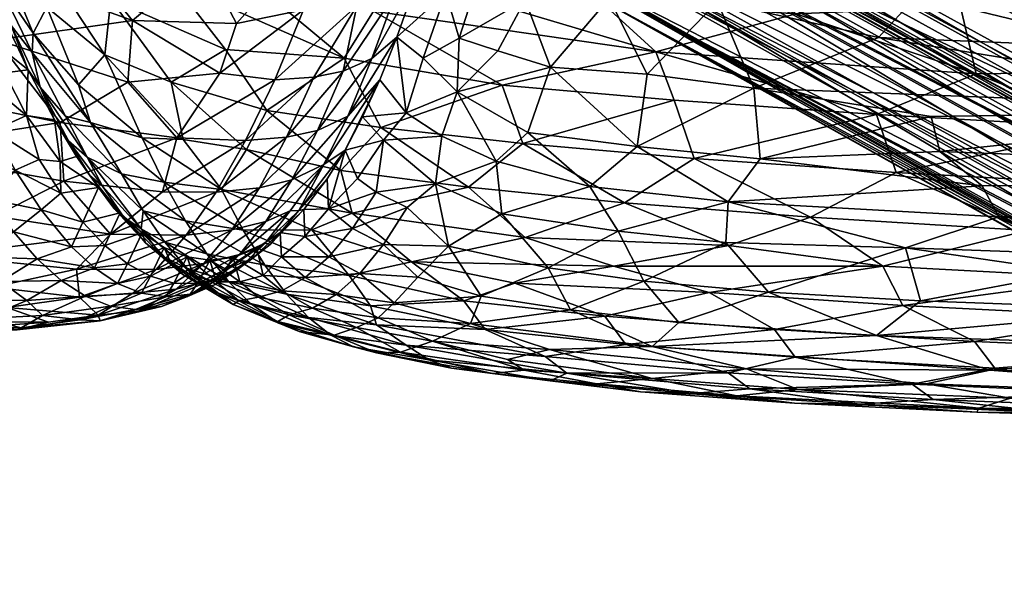
# Model space of a CAD drawing. Units: metres. Extents: x 1.82 to 4.18, y -0.3 to 0.31.
# Drawn here: x 1.92 to 1.94, y -0.3 to -0.29 of the extents above; entities that cross this region are included whole.
import ezdxf

# ---------------------------------------------------------------- set-up
doc = ezdxf.new("R2010")
doc.units = ezdxf.units.M
doc.header["$MEASUREMENT"] = 0

# ---------------------------------------------------------------- blocks, each defined once
blk = doc.blocks.new('00db9b5d-61e3-4119-9a5a-d83fbb7c1210')
at = {"color": 253, "true_color": 0xae9c87}
mesh = blk.add_polyface(dxfattribs=at)
corners = [(1.937551, -0.289227, 0.427079), (1.942209, -0.285629, 0.418117), (1.958035, -0.295101, 0.417904), (1.955364, -0.299303, 0.426857), (1.949128, -0.275385, 0.411269), (1.960739, -0.281454, 0.408873), (1.941482, -0.283404, 0.452356), (1.957655, -0.293118, 0.452863), (1.960225, -0.278781, 0.46038), (1.937272, -0.288052, 0.444243), (1.955208, -0.298173, 0.444961), (1.929392, -0.258257, 0.430493), (1.935289, -0.291247, 0.431659), (1.935016, -0.291645, 0.432891), (1.954082, -0.301723, 0.431584), (1.953935, -0.302219, 0.432943), (1.935656, -0.290738, 0.430797), (1.95428, -0.301088, 0.430615), (1.928717, -0.258383, 0.436482), (1.934698, -0.291669, 0.437568), (1.934718, -0.291426, 0.438781), (1.928914, -0.258318, 0.435518), (1.934888, -0.291531, 0.436622), (1.979393, -0.301481, 0.43944), (1.95376, -0.302019, 0.439323), (1.953758, -0.302321, 0.437992), (1.953869, -0.302165, 0.436956), (1.97939, -0.301815, 0.437965), (1.93631, -0.290016, 0.430733), (1.936194, -0.29018, 0.430409), (1.95457, -0.30037, 0.430155), (1.954625, -0.300145, 0.430457), (1.936066, -0.289396, 0.441175), (1.954494, -0.299566, 0.44198), (1.936184, -0.289272, 0.440838), (1.954551, -0.29938, 0.441654), (1.954494, -0.300473, 0.430425), (1.936063, -0.290265, 0.430675), (1.935941, -0.289519, 0.440919), (1.954422, -0.299706, 0.441722), (1.935505, -0.290051, 0.440833), (1.95419, -0.300386, 0.441587), (1.954233, -0.300825, 0.435858), (1.935567, -0.290452, 0.435568), (1.935204, -0.291078, 0.435462), (1.954042, -0.301598, 0.43576), (1.934945, -0.291609, 0.435075), (1.953903, -0.302237, 0.435347), (1.935562, -0.290416, 0.436067), (1.935927, -0.289974, 0.435923), (1.954423, -0.300225, 0.436205), (1.95423, -0.30079, 0.436358), (1.93611, -0.2898, 0.435789), (1.954521, -0.299994, 0.436066), (1.954425, -0.300242, 0.435956), (1.93593, -0.289993, 0.435674), (1.954036, -0.301546, 0.436509), (1.935196, -0.291023, 0.436211), (1.953937, -0.301266, 0.440654), (1.935042, -0.290787, 0.439995), (1.979441, -0.300696, 0.440916), (1.953871, -0.302417, 0.434302), (1.934892, -0.291782, 0.434123), (1.979418, -0.301731, 0.435138), (1.929062, -0.258456, 0.431741), (1.9289, -0.258506, 0.432991)]
mesh.append_faces([[corners[k] for k in face] for face in [(0, 1, 2), (2, 3, 0), (1, 4, 5), (5, 2, 1), (6, 7, 8), (9, 10, 7), (7, 6, 9), (11, 12, 13), (13, 12, 14), (14, 15, 13), (12, 16, 17), (17, 14, 12), (18, 19, 20), (21, 22, 19), (23, 24, 25), (24, 20, 19), (19, 25, 24), (22, 26, 25), (25, 19, 22), (27, 25, 26), (28, 29, 30), (30, 31, 28), (29, 0, 3), (3, 30, 29), (9, 32, 33), (33, 10, 9), (32, 34, 35), (35, 33, 32), (28, 31, 36), (36, 37, 28), (17, 16, 37), (37, 36, 17), (34, 38, 39), (39, 35, 34), (38, 40, 41), (41, 39, 38), (42, 43, 44), (44, 45, 42), (46, 47, 45), (45, 44, 46), (48, 49, 50), (50, 51, 48), (49, 52, 53), (53, 50, 49), (43, 42, 54), (54, 55, 43), (53, 52, 55), (55, 54, 53), (48, 51, 56), (56, 57, 48), (26, 22, 57), (57, 56, 26), (20, 24, 58), (58, 59, 20), (60, 58, 24), (41, 40, 59), (59, 58, 41), (13, 15, 61), (61, 62, 13), (63, 47, 61), (47, 46, 62), (62, 61, 47), (64, 13, 62), (65, 62, 46)]], dxfattribs={"vtx2": -1, "color": 253})
mesh = blk.add_polyface(dxfattribs=at)
corners = [(1.945022, -0.285924, 0.361616), (1.950406, -0.285335, 0.360501), (1.951182, -0.28685, 0.36122), (1.946343, -0.289139, 0.40599), (1.956316, -0.29073, 0.403777), (1.954307, -0.288881, 0.405231), (1.944699, -0.29523, 0.370532), (1.94933, -0.294385, 0.368349), (1.949656, -0.295448, 0.369813), (1.955891, -0.292199, 0.364763), (1.957281, -0.29123, 0.363669), (1.957708, -0.293203, 0.365599), (1.949745, -0.291491, 0.403853), (1.948599, -0.286865, 0.407047), (1.94525, -0.287494, 0.362543), (1.950775, -0.288107, 0.362086), (1.945516, -0.289005, 0.363586), (1.94436, -0.294159, 0.369076), (1.956877, -0.286846, 0.406087), (1.947932, -0.285233, 0.40793), (1.948776, -0.282803, 0.35965), (1.954308, -0.282557, 0.358905), (1.956812, -0.283752, 0.359051), (1.956642, -0.286749, 0.360486), (1.951272, -0.291028, 0.364326), (1.951016, -0.289604, 0.363153), (1.957042, -0.289806, 0.362496), (1.965353, -0.290732, 0.403037), (1.946446, -0.293097, 0.367307), (1.951547, -0.292369, 0.365593), (1.951843, -0.293618, 0.366943), (1.94747, -0.28402, 0.360293), (1.953697, -0.284474, 0.359684), (1.953942, -0.293056, 0.402007), (1.963756, -0.292404, 0.401813), (1.946127, -0.291818, 0.365979), (1.954643, -0.284469, 0.40737), (1.946673, -0.281778, 0.409422), (1.947285, -0.283565, 0.408707), (1.941964, -0.295236, 0.40058), (1.95669, -0.295184, 0.399324), (1.941178, -0.294602, 0.401507), (1.948369, -0.293843, 0.40173), (1.945815, -0.290448, 0.364732), (1.956833, -0.288309, 0.36143), (1.940724, -0.291741, 0.404639), (1.943532, -0.28425, 0.361003), (1.955447, -0.294711, 0.367758), (1.959756, -0.285636, 0.359571), (1.962517, -0.28877, 0.404526), (1.943423, -0.282587, 0.360337), (1.961082, -0.294204, 0.366356), (1.940043, -0.292484, 0.403999), (1.962119, -0.294577, 0.399684), (1.942275, -0.286868, 0.407925), (1.9627, -0.283989, 0.406697), (1.95732, -0.283454, 0.407433)]
mesh.append_faces([[corners[k] for k in face] for face in [(0, 1, 2), (3, 4, 5), (6, 7, 8), (9, 10, 11), (3, 12, 4), (3, 5, 13), (14, 15, 16), (17, 7, 6), (13, 18, 19), (20, 21, 22), (1, 23, 2), (24, 10, 9), (16, 15, 25), (15, 26, 25), (4, 27, 5), (17, 28, 7), (29, 11, 30), (31, 20, 32), (12, 33, 34), (1, 32, 23), (28, 29, 30), (35, 24, 29), (36, 37, 38), (19, 18, 36), (39, 40, 41), (41, 40, 42), (25, 10, 24), (16, 25, 43), (2, 23, 44), (15, 44, 26), (45, 33, 12), (13, 5, 18), (31, 32, 1), (46, 1, 0), (7, 47, 8), (30, 11, 47), (25, 26, 10), (32, 48, 23), (43, 24, 35), (43, 25, 24), (5, 49, 18), (50, 20, 31), (12, 34, 4), (0, 2, 14), (11, 51, 47), (35, 29, 28), (7, 30, 47), (28, 30, 7), (2, 44, 15), (14, 2, 15), (52, 42, 33), (42, 53, 33), (13, 54, 3), (36, 55, 56), (32, 22, 48), (20, 22, 32), (24, 9, 29), (29, 9, 11), (19, 36, 38), (46, 31, 1), (42, 40, 53)]], dxfattribs={"color": 253})
mesh = blk.add_polyface(dxfattribs=at)
corners = [(1.941531, -0.290791, 0.365921), (1.945815, -0.290448, 0.364732), (1.946127, -0.291818, 0.365979), (1.94156, -0.291918, 0.367059), (1.941015, -0.293951, 0.402325), (1.937732, -0.293424, 0.403182), (1.937849, -0.294734, 0.401559), (1.941178, -0.294602, 0.401507), (1.941964, -0.295236, 0.40058), (1.947932, -0.285233, 0.40793), (1.941473, -0.283698, 0.409578), (1.93762, -0.284328, 0.409914), (1.940724, -0.291741, 0.404639), (1.938173, -0.290561, 0.405914), (1.937057, -0.291829, 0.404878), (1.948369, -0.293843, 0.40173), (1.940001, -0.284902, 0.361931), (1.943532, -0.28425, 0.361003), (1.945022, -0.285924, 0.361616), (1.946446, -0.293097, 0.367307), (1.941848, -0.293162, 0.368392), (1.936622, -0.294728, 0.372015), (1.940005, -0.293912, 0.369826), (1.940365, -0.294989, 0.371274), (1.936586, -0.28922, 0.365651), (1.940862, -0.28949, 0.364896), (1.937058, -0.290637, 0.366854), (1.936125, -0.287757, 0.364557), (1.94023, -0.286488, 0.362806), (1.94052, -0.28802, 0.363799), (1.942275, -0.286868, 0.407925), (1.9373, -0.286698, 0.408704), (1.946343, -0.289139, 0.40599), (1.948599, -0.286865, 0.407047), (1.9356, -0.283482, 0.362067), (1.93864, -0.282372, 0.361045), (1.943423, -0.282587, 0.360337), (1.936251, -0.293647, 0.370572), (1.935911, -0.292755, 0.369541), (1.938509, -0.292048, 0.367958), (1.940043, -0.292484, 0.403999), (1.937251, -0.295531, 0.400417), (1.94525, -0.287494, 0.362543), (1.939898, -0.290045, 0.40615), (1.949745, -0.291491, 0.403853), (1.945516, -0.289005, 0.363586), (1.93878, -0.295818, 0.373127), (1.93719, -0.285277, 0.409507), (1.937738, -0.288598, 0.407442), (1.94436, -0.294159, 0.369076), (1.944699, -0.29523, 0.370532), (1.942805, -0.296062, 0.372392), (1.936878, -0.282645, 0.410754), (1.935767, -0.286247, 0.363562), (1.947285, -0.283565, 0.408707), (1.94747, -0.28402, 0.360293), (1.953942, -0.293056, 0.402007)]
mesh.append_faces([[corners[k] for k in face] for face in [(0, 1, 2), (0, 2, 3), (4, 5, 6), (7, 6, 8), (9, 10, 11), (12, 13, 14), (15, 5, 4), (16, 17, 18), (3, 19, 20), (21, 22, 23), (24, 25, 26), (27, 28, 29), (30, 31, 32), (9, 11, 33), (17, 34, 35), (36, 17, 35), (37, 22, 21), (38, 39, 20), (15, 40, 5), (8, 6, 41), (26, 0, 3), (28, 42, 29), (16, 18, 28), (43, 44, 32), (25, 45, 1), (24, 29, 25), (40, 14, 5), (21, 23, 46), (47, 31, 30), (44, 13, 12), (17, 16, 34), (32, 31, 48), (32, 48, 43), (27, 29, 24), (22, 49, 23), (20, 19, 49), (28, 18, 42), (29, 42, 45), (29, 45, 25), (3, 2, 19), (23, 50, 51), (23, 49, 50), (26, 3, 39), (39, 3, 20), (10, 52, 11), (37, 38, 22), (33, 11, 30), (26, 25, 0), (25, 1, 0), (53, 16, 28), (44, 43, 13), (48, 13, 43), (54, 10, 9), (55, 17, 36), (22, 20, 49), (38, 20, 22), (12, 14, 40), (40, 56, 12), (11, 47, 30), (4, 7, 15), (7, 4, 6)]], dxfattribs={"color": 253})
mesh = blk.add_polyface(dxfattribs=at)
corners = [(1.923379, -0.289921, 0.371736), (1.92396, -0.291398, 0.373578), (1.923117, -0.289915, 0.372102), (1.922367, -0.285828, 0.366891), (1.92388, -0.288519, 0.369314), (1.922207, -0.286354, 0.367652), (1.923588, -0.286696, 0.367276), (1.926378, -0.287731, 0.367282), (1.925362, -0.289347, 0.369533), (1.926985, -0.29148, 0.371418), (1.930138, -0.292873, 0.371807), (1.927939, -0.292708, 0.372639), (1.924625, -0.291925, 0.373753), (1.925698, -0.292808, 0.374282), (1.925209, -0.293362, 0.375818), (1.924372, -0.292409, 0.374988), (1.922337, -0.287852, 0.369702), (1.924971, -0.293945, 0.377722), (1.924501, -0.293408, 0.377507), (1.924356, -0.292768, 0.375861), (1.927557, -0.290727, 0.370167), (1.927531, -0.289782, 0.369057), (1.930682, -0.291997, 0.370417), (1.924133, -0.290426, 0.371776), (1.925811, -0.291778, 0.372534), (1.922596, -0.287913, 0.36947), (1.92324, -0.288541, 0.369786), (1.922067, -0.287553, 0.369722), (1.922954, -0.289793, 0.372212), (1.926931, -0.293315, 0.374196), (1.923963, -0.292263, 0.375592), (1.923713, -0.291443, 0.374094), (1.923403, -0.291116, 0.374258), (1.921423, -0.285671, 0.367638), (1.924851, -0.29029, 0.371048), (1.929789, -0.288679, 0.367061), (1.92956, -0.289788, 0.36828), (1.922818, -0.289621, 0.372239), (1.9287, -0.293837, 0.37396), (1.926371, -0.286229, 0.365826), (1.932253, -0.287479, 0.365285), (1.924278, -0.293085, 0.377427), (1.931782, -0.291516, 0.369417), (1.925437, -0.294062, 0.377127), (1.9238, -0.292053, 0.37567), (1.921761, -0.286101, 0.367747)]
mesh.append_faces([[corners[k] for k in face] for face in [(0, 1, 2), (3, 4, 5), (6, 7, 8), (9, 10, 11), (12, 13, 14), (12, 14, 15), (16, 0, 2), (17, 18, 19), (20, 21, 22), (23, 24, 13), (25, 26, 0), (27, 16, 28), (24, 11, 29), (18, 30, 19), (2, 31, 32), (9, 11, 24), (6, 8, 4), (33, 16, 27), (4, 8, 34), (26, 34, 23), (0, 12, 1), (23, 13, 12), (7, 21, 8), (7, 35, 36), (20, 22, 10), (5, 26, 25), (27, 28, 37), (37, 28, 32), (11, 38, 29), (11, 10, 38), (1, 12, 15), (31, 19, 30), (7, 39, 35), (39, 40, 35), (8, 9, 34), (21, 20, 8), (32, 31, 30), (24, 29, 13), (26, 23, 0), (23, 12, 0), (18, 41, 30), (21, 36, 42), (7, 36, 21), (5, 4, 26), (4, 34, 26), (43, 15, 14), (34, 9, 24), (34, 24, 23), (16, 2, 28), (28, 2, 32), (32, 30, 44), (41, 44, 30), (8, 20, 9), (9, 20, 10), (3, 6, 4), (43, 19, 15), (31, 15, 19), (45, 25, 16), (25, 0, 16), (2, 1, 31), (1, 15, 31)]], dxfattribs={"color": 253})
mesh = blk.add_polyface(dxfattribs=at)
corners = [(1.922944, -0.291359, 0.374471), (1.92197, -0.291097, 0.374301), (1.922165, -0.289926, 0.372612), (1.922918, -0.293478, 0.377778), (1.923018, -0.294541, 0.379781), (1.922081, -0.293647, 0.378337), (1.921256, -0.28898, 0.371704), (1.923487, -0.2933, 0.377431), (1.923631, -0.294211, 0.379061), (1.921544, -0.292339, 0.376364), (1.921482, -0.287869, 0.370184), (1.92369, -0.292529, 0.412145), (1.916903, -0.290576, 0.421041), (1.921654, -0.293403, 0.412315), (1.92621, -0.292169, 0.410395), (1.924762, -0.29038, 0.414241), (1.921979, -0.290648, 0.416503), (1.922518, -0.28983, 0.372438), (1.923403, -0.291116, 0.374258), (1.9238, -0.292053, 0.37567), (1.924278, -0.293085, 0.377427), (1.923329, -0.292325, 0.37589), (1.920818, -0.293174, 0.378122), (1.920975, -0.294157, 0.379841), (1.919479, -0.294033, 0.380557), (1.920826, -0.286365, 0.36865), (1.921617, -0.294567, 0.409962), (1.917996, -0.293723, 0.414313), (1.919894, -0.291892, 0.376591), (1.920849, -0.290484, 0.373956), (1.922818, -0.289621, 0.372239), (1.921818, -0.287798, 0.369997), (1.923844, -0.293141, 0.377247), (1.924765, -0.294016, 0.379261), (1.924246, -0.293934, 0.378732), (1.92253, -0.292576, 0.376351), (1.924869, -0.294062, 0.408443), (1.922067, -0.287553, 0.369722), (1.927931, -0.288565, 0.413098), (1.92267, -0.286237, 0.42103), (1.921182, -0.28758, 0.421148), (1.916956, -0.287268, 0.425788), (1.920198, -0.288346, 0.371486), (1.919614, -0.29023, 0.374368), (1.926124, -0.293313, 0.408671), (1.927249, -0.289703, 0.412575), (1.919809, -0.292902, 0.378271)]
mesh.append_faces([[corners[k] for k in face] for face in [(0, 1, 2), (3, 4, 5), (1, 6, 2), (7, 8, 3), (9, 3, 5), (2, 6, 10), (11, 12, 13), (14, 15, 16), (0, 17, 18), (19, 20, 21), (22, 23, 24), (6, 25, 10), (26, 13, 27), (9, 5, 22), (9, 28, 29), (11, 16, 12), (18, 17, 30), (17, 31, 30), (21, 20, 32), (20, 33, 34), (21, 7, 35), (35, 1, 21), (1, 29, 6), (36, 11, 13), (30, 31, 37), (14, 16, 11), (38, 39, 40), (9, 29, 1), (35, 9, 1), (7, 34, 8), (20, 34, 32), (15, 40, 41), (15, 41, 16), (21, 0, 19), (21, 1, 0), (6, 42, 25), (29, 42, 6), (29, 43, 42), (22, 28, 9), (19, 0, 18), (22, 5, 23), (14, 11, 44), (44, 11, 36), (0, 2, 17), (2, 10, 17), (45, 40, 15), (10, 25, 31), (17, 10, 31), (35, 3, 9), (35, 7, 3), (46, 28, 22), (32, 34, 7), (21, 32, 7)]], dxfattribs={"color": 253})
mesh = blk.add_polyface(dxfattribs=at)
corners = [(1.927528, -0.291064, 0.410609), (1.924762, -0.29038, 0.414241), (1.92621, -0.292169, 0.410395), (1.928139, -0.292229, 0.408371), (1.930594, -0.290515, 0.407767), (1.930374, -0.291898, 0.406071), (1.93143, -0.29041, 0.406562), (1.931091, -0.291659, 0.405169), (1.931822, -0.28737, 0.409696), (1.931078, -0.288953, 0.409026), (1.931939, -0.2888, 0.407841), (1.927931, -0.288565, 0.413098), (1.93046, -0.28758, 0.411248), (1.928141, -0.287106, 0.41431), (1.929385, -0.291977, 0.407315), (1.929018, -0.291241, 0.408783), (1.930116, -0.293113, 0.404361), (1.929639, -0.294208, 0.402856), (1.930651, -0.292879, 0.403722), (1.927036, -0.294349, 0.405901), (1.927832, -0.293149, 0.407251), (1.926124, -0.293313, 0.408671), (1.929755, -0.288933, 0.410697), (1.929436, -0.290077, 0.409782), (1.932321, -0.287214, 0.409062), (1.932722, -0.286952, 0.408505), (1.931457, -0.289676, 0.407576), (1.928307, -0.294398, 0.404412), (1.929572, -0.293223, 0.405018), (1.928849, -0.293269, 0.405895), (1.931114, -0.29248, 0.403265), (1.930205, -0.293944, 0.402218), (1.930798, -0.293269, 0.402157), (1.927249, -0.289703, 0.412575), (1.931528, -0.291305, 0.404692), (1.931939, -0.289974, 0.406062), (1.93234, -0.288506, 0.407347), (1.92267, -0.286237, 0.42103), (1.921182, -0.28758, 0.421148), (1.92907, -0.294334, 0.403518)]
mesh.append_faces([[corners[k] for k in face] for face in [(0, 1, 2), (3, 0, 2), (4, 5, 6), (6, 5, 7), (8, 9, 10), (11, 12, 13), (14, 4, 15), (16, 17, 18), (19, 20, 21), (7, 16, 18), (22, 23, 9), (12, 9, 8), (24, 10, 25), (10, 9, 26), (4, 14, 5), (27, 28, 29), (30, 31, 32), (0, 33, 1), (23, 22, 33), (34, 18, 30), (10, 6, 35), (6, 7, 35), (14, 29, 5), (20, 3, 2), (5, 29, 28), (5, 16, 7), (21, 20, 2), (9, 23, 4), (9, 4, 26), (33, 22, 11), (18, 31, 30), (18, 17, 31), (0, 23, 33), (3, 15, 0), (35, 7, 34), (7, 18, 34), (25, 10, 36), (35, 36, 10), (11, 13, 37), (12, 22, 9), (22, 12, 11), (11, 38, 33), (8, 10, 24), (29, 14, 20), (19, 29, 20), (15, 23, 0), (23, 15, 4), (20, 14, 3), (3, 14, 15), (26, 4, 6), (10, 26, 6), (16, 39, 17), (5, 28, 16), (28, 39, 16)]], dxfattribs={"color": 253})
mesh = blk.add_polyface(dxfattribs=at)
corners = [(1.935755, -0.293166, 0.403539), (1.933963, -0.293039, 0.403617), (1.935566, -0.29451, 0.40189), (1.933065, -0.293368, 0.371292), (1.936251, -0.293647, 0.370572), (1.933448, -0.294449, 0.37273), (1.930815, -0.294152, 0.373388), (1.932438, -0.295262, 0.374526), (1.932019, -0.291658, 0.404666), (1.932261, -0.29021, 0.406045), (1.931528, -0.291305, 0.404692), (1.931828, -0.295199, 0.400236), (1.931949, -0.294315, 0.4016), (1.930865, -0.294391, 0.400872), (1.931285, -0.293885, 0.401835), (1.932228, -0.293491, 0.402755), (1.9316, -0.292872, 0.403217), (1.930729, -0.295353, 0.399339), (1.931782, -0.291516, 0.369417), (1.934864, -0.291786, 0.368706), (1.935911, -0.292755, 0.369541), (1.932269, -0.292498, 0.403905), (1.933541, -0.294248, 0.402087), (1.935049, -0.291755, 0.405009), (1.933491, -0.291798, 0.404883), (1.934687, -0.295247, 0.4008), (1.930382, -0.295103, 0.399408), (1.930156, -0.294577, 0.399855), (1.930479, -0.29396, 0.401021), (1.931114, -0.29248, 0.403265), (1.930798, -0.293269, 0.402157), (1.932688, -0.291187, 0.405331), (1.938509, -0.292048, 0.367958), (1.935332, -0.295552, 0.373848), (1.932953, -0.29478, 0.401233), (1.930682, -0.291997, 0.370417), (1.932985, -0.292733, 0.403825), (1.937058, -0.290637, 0.366854), (1.933476, -0.290363, 0.36759), (1.930138, -0.292873, 0.371807), (1.937849, -0.294734, 0.401559), (1.937251, -0.295531, 0.400417), (1.937732, -0.293424, 0.403182), (1.937057, -0.291829, 0.404878), (1.935912, -0.290238, 0.406348), (1.936622, -0.294728, 0.372015), (1.930074, -0.29495, 0.375133), (1.9287, -0.293837, 0.37396), (1.933707, -0.290879, 0.40577), (1.927531, -0.289782, 0.369057)]
mesh.append_faces([[corners[k] for k in face] for face in [(0, 1, 2), (3, 4, 5), (6, 3, 5), (6, 5, 7), (8, 9, 10), (11, 12, 13), (14, 15, 16), (17, 11, 13), (18, 19, 20), (15, 21, 16), (1, 22, 2), (1, 23, 24), (2, 22, 25), (26, 13, 27), (27, 13, 28), (14, 29, 30), (29, 8, 10), (16, 21, 8), (21, 24, 31), (19, 32, 20), (23, 1, 0), (7, 5, 33), (11, 34, 12), (22, 1, 15), (35, 20, 3), (1, 24, 36), (15, 1, 36), (19, 37, 32), (18, 38, 19), (16, 8, 29), (14, 16, 29), (13, 12, 14), (13, 14, 28), (39, 3, 6), (39, 35, 3), (40, 2, 41), (40, 42, 2), (43, 23, 0), (44, 23, 43), (34, 15, 12), (12, 15, 14), (42, 43, 0), (42, 0, 2), (21, 31, 8), (8, 31, 9), (5, 4, 45), (5, 45, 33), (46, 6, 7), (3, 20, 4), (34, 22, 15), (22, 34, 25), (47, 39, 6), (6, 46, 47), (28, 14, 30), (36, 24, 21), (15, 36, 21), (24, 48, 31), (48, 24, 23), (17, 13, 26), (35, 18, 20), (49, 18, 35)]], dxfattribs={"color": 253})
mesh = blk.add_polyface(dxfattribs=at)
corners = [(1.927144, -0.296877, 0.385733), (1.927594, -0.297147, 0.387313), (1.926928, -0.296684, 0.386252), (1.926395, -0.294349, 0.376596), (1.925209, -0.293362, 0.375818), (1.925698, -0.292808, 0.374282), (1.927994, -0.297008, 0.382757), (1.926814, -0.296282, 0.381868), (1.927592, -0.296496, 0.381172), (1.926376, -0.296035, 0.382041), (1.925372, -0.294703, 0.379228), (1.926413, -0.2957, 0.380312), (1.927844, -0.297259, 0.385248), (1.92808, -0.297435, 0.387145), (1.925654, -0.295243, 0.380615), (1.925024, -0.2944, 0.379471), (1.925867, -0.295649, 0.382761), (1.926452, -0.296295, 0.384268), (1.926389, -0.296107, 0.385594), (1.924501, -0.293408, 0.377507), (1.927345, -0.296903, 0.387886), (1.92777, -0.297016, 0.38954), (1.927223, -0.29655, 0.388853), (1.92601, -0.295016, 0.378782), (1.925437, -0.294062, 0.377127), (1.926794, -0.295166, 0.378091), (1.925423, -0.295045, 0.381001), (1.926055, -0.295817, 0.382168), (1.92676, -0.296541, 0.384029), (1.92722, -0.296765, 0.383454), (1.924971, -0.293945, 0.377722), (1.924356, -0.292768, 0.375861), (1.926802, -0.29638, 0.387213), (1.927151, -0.294377, 0.375969), (1.927193, -0.295882, 0.379617), (1.927861, -0.295307, 0.377359), (1.928263, -0.296057, 0.378882), (1.928181, -0.297365, 0.389155), (1.925581, -0.295268, 0.382419), (1.925983, -0.295736, 0.383996), (1.927649, -0.296612, 0.390502), (1.926931, -0.293315, 0.374196), (1.924765, -0.294016, 0.379261), (1.924278, -0.293085, 0.377427), (1.925174, -0.294693, 0.380835), (1.928328, -0.294563, 0.37546)]
mesh.append_faces([[corners[k] for k in face] for face in [(0, 1, 2), (3, 4, 5), (6, 7, 8), (9, 10, 11), (12, 13, 0), (14, 15, 10), (16, 17, 18), (15, 19, 10), (20, 21, 22), (23, 24, 25), (16, 26, 27), (28, 9, 29), (17, 16, 27), (30, 31, 24), (23, 30, 24), (32, 20, 22), (17, 2, 18), (33, 3, 5), (34, 23, 25), (7, 11, 8), (12, 28, 29), (35, 3, 33), (34, 25, 36), (28, 27, 9), (9, 14, 10), (1, 37, 20), (26, 15, 14), (16, 38, 26), (16, 18, 39), (22, 21, 40), (18, 2, 32), (0, 28, 12), (17, 0, 2), (38, 16, 39), (33, 5, 41), (42, 43, 19), (10, 30, 23), (10, 19, 30), (29, 7, 6), (8, 11, 34), (25, 24, 3), (25, 3, 35), (36, 25, 35), (24, 4, 3), (0, 13, 1), (11, 10, 23), (11, 23, 34), (28, 17, 27), (0, 17, 28), (7, 9, 11), (29, 9, 7), (44, 42, 15), (15, 42, 19), (26, 44, 15), (38, 44, 26), (45, 33, 41), (27, 14, 9), (27, 26, 14), (2, 20, 32), (2, 1, 20)]], dxfattribs={"color": 253})
mesh = blk.add_polyface(dxfattribs=at)
corners = [(1.929166, -0.295127, 0.401319), (1.928053, -0.296052, 0.400399), (1.928682, -0.295895, 0.399725), (1.928207, -0.29675, 0.395997), (1.92723, -0.297288, 0.394791), (1.927745, -0.297062, 0.394333), (1.930205, -0.293944, 0.402218), (1.92976, -0.294838, 0.400685), (1.927864, -0.296937, 0.393219), (1.927284, -0.297241, 0.392663), (1.927419, -0.297048, 0.391555), (1.929295, -0.295693, 0.398456), (1.928763, -0.296324, 0.396529), (1.929387, -0.295673, 0.397047), (1.929824, -0.295104, 0.398652), (1.927536, -0.296678, 0.398774), (1.92794, -0.296779, 0.39255), (1.928948, -0.296101, 0.395419), (1.928425, -0.296592, 0.394803), (1.928519, -0.296392, 0.393808), (1.927208, -0.296148, 0.401306), (1.928565, -0.295272, 0.401984), (1.927762, -0.295352, 0.402885), (1.92907, -0.294334, 0.403518), (1.929572, -0.293223, 0.405018), (1.928307, -0.294398, 0.404412), (1.928671, -0.296298, 0.397638), (1.928199, -0.296506, 0.398101), (1.930798, -0.293269, 0.402157), (1.927649, -0.296612, 0.390502), (1.930156, -0.294577, 0.399855), (1.929639, -0.294208, 0.402856), (1.92702, -0.297151, 0.397129), (1.927714, -0.296968, 0.396455), (1.929135, -0.295698, 0.399264), (1.928849, -0.293269, 0.405895), (1.927036, -0.294349, 0.405901), (1.92677, -0.295346, 0.404003), (1.926649, -0.296785, 0.399696), (1.92698, -0.297038, 0.389893), (1.930479, -0.29396, 0.401021), (1.928081, -0.296562, 0.392154)]
mesh.append_faces([[corners[k] for k in face] for face in [(0, 1, 2), (3, 4, 5), (6, 0, 7), (8, 9, 10), (0, 2, 7), (11, 12, 13), (14, 11, 13), (1, 15, 2), (8, 10, 16), (17, 18, 19), (20, 21, 22), (23, 24, 25), (11, 26, 12), (2, 15, 27), (6, 7, 28), (16, 10, 29), (7, 11, 30), (28, 7, 30), (18, 8, 16), (3, 5, 18), (22, 23, 25), (31, 0, 6), (21, 23, 22), (26, 3, 12), (27, 32, 33), (34, 26, 11), (7, 34, 11), (15, 32, 27), (18, 16, 19), (13, 12, 17), (12, 3, 18), (12, 18, 17), (25, 35, 36), (37, 25, 36), (30, 11, 14), (15, 1, 38), (1, 21, 20), (38, 1, 20), (18, 5, 8), (5, 9, 8), (10, 39, 29), (33, 4, 3), (26, 33, 3), (22, 25, 37), (27, 33, 26), (34, 27, 26), (31, 21, 0), (21, 1, 0), (28, 30, 40), (7, 2, 34), (2, 27, 34), (23, 21, 31), (16, 29, 41), (19, 16, 41)]], dxfattribs={"color": 253})
mesh = blk.add_polyface(dxfattribs=at)
corners = [(1.922851, -0.295995, 0.383233), (1.923308, -0.296555, 0.384794), (1.921824, -0.296435, 0.384966), (1.921965, -0.294575, 0.380192), (1.922408, -0.295335, 0.381698), (1.920868, -0.295102, 0.381915), (1.92366, -0.295801, 0.405492), (1.921617, -0.294567, 0.409962), (1.918868, -0.294989, 0.410731), (1.922613, -0.297902, 0.395856), (1.920788, -0.297792, 0.397598), (1.921055, -0.297883, 0.395058), (1.920877, -0.295847, 0.383789), (1.922658, -0.296527, 0.403965), (1.918827, -0.295873, 0.408216), (1.921102, -0.296805, 0.403815), (1.922509, -0.297632, 0.389928), (1.922205, -0.297817, 0.391816), (1.920042, -0.297617, 0.392063), (1.920975, -0.294157, 0.379841), (1.919479, -0.294033, 0.380557), (1.923018, -0.294541, 0.379781), (1.919018, -0.297732, 0.396962), (1.92232, -0.296947, 0.386533), (1.92283, -0.297352, 0.38813), (1.920828, -0.296976, 0.387553), (1.921514, -0.297633, 0.399221), (1.921818, -0.297288, 0.401285), (1.918654, -0.297286, 0.402116), (1.923617, -0.297112, 0.401152), (1.924869, -0.294062, 0.408443), (1.921654, -0.293403, 0.412315), (1.920232, -0.296511, 0.386243), (1.923258, -0.297753, 0.397501), (1.92358, -0.295489, 0.381789), (1.921426, -0.295757, 0.407132), (1.921334, -0.297427, 0.389397), (1.924152, -0.297869, 0.392236), (1.922802, -0.297929, 0.393457), (1.923775, -0.297011, 0.386383), (1.923883, -0.297494, 0.398952), (1.918985, -0.296889, 0.404258), (1.922081, -0.293647, 0.378337), (1.919209, -0.295166, 0.38319), (1.922918, -0.293478, 0.377778), (1.923631, -0.294211, 0.379061), (1.924075, -0.297902, 0.394478), (1.920388, -0.297779, 0.39343), (1.919416, -0.297398, 0.39103), (1.919359, -0.297016, 0.388987), (1.91872, -0.297582, 0.399613), (1.923444, -0.297697, 0.390166)]
mesh.append_faces([[corners[k] for k in face] for face in [(0, 1, 2), (3, 4, 5), (6, 7, 8), (9, 10, 11), (12, 0, 2), (13, 14, 15), (16, 17, 18), (19, 5, 20), (3, 21, 4), (11, 10, 22), (23, 24, 25), (26, 27, 28), (29, 13, 15), (30, 31, 7), (23, 25, 32), (9, 33, 10), (21, 34, 4), (13, 35, 14), (16, 18, 36), (37, 38, 17), (2, 1, 23), (23, 39, 24), (40, 27, 26), (27, 15, 41), (42, 21, 3), (5, 12, 43), (5, 4, 12), (44, 45, 21), (24, 16, 36), (24, 36, 25), (1, 39, 23), (2, 23, 32), (2, 32, 12), (46, 9, 38), (6, 35, 13), (6, 8, 35), (4, 0, 12), (4, 34, 0), (17, 38, 47), (17, 47, 18), (38, 11, 47), (38, 9, 11), (36, 18, 48), (33, 26, 10), (33, 40, 26), (29, 15, 27), (40, 29, 27), (25, 36, 49), (10, 26, 50), (42, 3, 19), (19, 3, 5), (51, 17, 16), (51, 16, 24)]], dxfattribs={"color": 253})
mesh = blk.add_polyface(dxfattribs=at)
corners = [(1.92702, -0.297151, 0.397129), (1.926339, -0.297553, 0.394922), (1.927714, -0.296968, 0.396455), (1.92677, -0.295346, 0.404003), (1.924939, -0.295152, 0.406101), (1.925804, -0.29613, 0.402844), (1.925702, -0.296345, 0.384999), (1.926389, -0.296107, 0.385594), (1.92612, -0.296681, 0.386609), (1.926828, -0.297293, 0.390996), (1.926379, -0.297226, 0.389336), (1.92698, -0.297038, 0.389893), (1.925983, -0.295736, 0.383996), (1.927036, -0.294349, 0.405901), (1.926124, -0.293313, 0.408671), (1.924869, -0.294062, 0.408443), (1.925578, -0.297636, 0.39599), (1.926271, -0.29753, 0.391449), (1.925234, -0.29772, 0.39129), (1.925802, -0.297464, 0.389785), (1.926802, -0.29638, 0.387213), (1.927223, -0.29655, 0.388853), (1.926544, -0.296913, 0.388236), (1.925507, -0.296757, 0.386075), (1.925935, -0.297045, 0.387688), (1.92489, -0.29699, 0.386515), (1.925613, -0.29774, 0.393072), (1.92723, -0.297288, 0.394791), (1.926749, -0.297473, 0.393119), (1.927745, -0.297062, 0.394333), (1.92529, -0.295909, 0.383414), (1.926649, -0.296785, 0.399696), (1.927208, -0.296148, 0.401306), (1.925174, -0.296782, 0.401253), (1.927762, -0.295352, 0.402885), (1.925232, -0.297298, 0.398926), (1.926217, -0.297225, 0.39815), (1.92508, -0.296365, 0.384476), (1.927284, -0.297241, 0.392663), (1.927419, -0.297048, 0.391555), (1.927536, -0.296678, 0.398774), (1.925343, -0.297282, 0.388137), (1.927649, -0.296612, 0.390502), (1.925581, -0.295268, 0.382419), (1.924883, -0.295374, 0.381851)]
mesh.append_faces([[corners[k] for k in face] for face in [(0, 1, 2), (3, 4, 5), (6, 7, 8), (9, 10, 11), (12, 7, 6), (13, 14, 15), (1, 0, 16), (17, 18, 19), (20, 21, 22), (23, 24, 25), (26, 1, 16), (13, 15, 4), (27, 28, 29), (1, 26, 28), (30, 12, 6), (31, 32, 33), (32, 34, 5), (11, 22, 21), (35, 31, 33), (16, 0, 36), (23, 8, 24), (11, 10, 22), (3, 13, 4), (30, 6, 37), (28, 26, 17), (38, 9, 39), (26, 18, 17), (0, 40, 36), (33, 32, 5), (41, 10, 19), (9, 19, 10), (42, 11, 21), (7, 20, 8), (2, 1, 27), (27, 1, 28), (43, 12, 30), (25, 24, 41), (36, 40, 31), (24, 22, 10), (24, 10, 41), (38, 17, 9), (17, 19, 9), (28, 17, 38), (29, 28, 38), (6, 8, 23), (37, 6, 23), (39, 9, 11), (5, 34, 3), (44, 43, 30), (8, 22, 24), (8, 20, 22), (16, 36, 35), (36, 31, 35)]], dxfattribs={"color": 253})
mesh = blk.add_polyface(dxfattribs=at)
corners = [(1.930283, -0.295743, 0.376614), (1.927861, -0.295307, 0.377359), (1.928328, -0.294563, 0.37546), (1.928181, -0.297365, 0.389155), (1.929116, -0.297628, 0.390908), (1.928546, -0.297301, 0.391082), (1.92955, -0.297503, 0.392594), (1.929987, -0.29725, 0.394279), (1.92898, -0.29718, 0.392758), (1.927345, -0.296903, 0.387886), (1.92777, -0.297016, 0.38954), (1.930227, -0.296895, 0.379573), (1.928263, -0.296057, 0.378882), (1.929537, -0.296052, 0.377797), (1.927994, -0.297008, 0.382757), (1.927592, -0.296496, 0.381172), (1.929068, -0.297244, 0.382028), (1.929409, -0.296175, 0.396201), (1.930293, -0.296025, 0.397727), (1.929845, -0.295663, 0.397825), (1.928634, -0.2969, 0.392869), (1.929415, -0.296932, 0.394425), (1.928974, -0.296549, 0.394558), (1.929855, -0.29655, 0.396085), (1.929478, -0.297677, 0.38364), (1.928927, -0.297781, 0.386395), (1.928403, -0.297416, 0.384371), (1.929889, -0.298004, 0.385286), (1.927649, -0.296612, 0.390502), (1.9282, -0.297018, 0.391202), (1.928081, -0.296562, 0.392154), (1.928519, -0.296392, 0.393808), (1.92808, -0.297435, 0.387145), (1.927844, -0.297259, 0.385248), (1.928907, -0.297748, 0.388875), (1.928666, -0.296704, 0.38044), (1.927193, -0.295882, 0.379617), (1.930074, -0.29495, 0.375133), (1.9287, -0.293837, 0.37396), (1.929387, -0.295673, 0.397047), (1.929824, -0.295104, 0.398652), (1.929948, -0.298004, 0.390299), (1.930367, -0.29786, 0.392245), (1.930311, -0.298222, 0.386955), (1.928948, -0.296101, 0.395419), (1.926931, -0.293315, 0.374196), (1.930626, -0.297461, 0.381159), (1.930736, -0.297811, 0.382541), (1.929303, -0.297934, 0.38806), (1.92722, -0.296765, 0.383454), (1.927594, -0.297147, 0.387313), (1.927151, -0.294377, 0.375969)]
mesh.append_faces([[corners[k] for k in face] for face in [(0, 1, 2), (3, 4, 5), (6, 7, 8), (9, 3, 10), (11, 12, 13), (14, 15, 16), (17, 18, 19), (20, 21, 22), (23, 18, 17), (24, 14, 16), (25, 26, 27), (28, 29, 30), (20, 22, 31), (32, 33, 25), (34, 4, 3), (35, 36, 12), (37, 2, 38), (35, 12, 11), (39, 19, 40), (37, 0, 2), (41, 42, 4), (34, 41, 4), (43, 25, 27), (17, 19, 39), (31, 22, 44), (2, 45, 38), (29, 20, 30), (5, 6, 8), (26, 14, 24), (46, 35, 11), (24, 16, 47), (21, 23, 22), (32, 34, 3), (25, 48, 32), (48, 25, 43), (13, 1, 0), (30, 20, 31), (22, 23, 17), (22, 17, 44), (3, 5, 10), (10, 29, 28), (44, 17, 39), (33, 49, 26), (25, 33, 26), (26, 49, 14), (15, 36, 35), (4, 6, 5), (4, 42, 6), (27, 26, 24), (16, 15, 35), (16, 35, 46), (12, 1, 13), (50, 32, 3), (8, 7, 21), (48, 41, 34), (32, 48, 34), (10, 5, 29), (5, 8, 29), (8, 21, 20), (29, 8, 20), (1, 51, 2)]], dxfattribs={"color": 253})
mesh = blk.add_polyface(dxfattribs=at)
corners = [(1.924655, -0.297763, 0.39614), (1.923883, -0.297494, 0.398952), (1.923258, -0.297753, 0.397501), (1.923444, -0.297697, 0.390166), (1.924152, -0.297869, 0.392236), (1.922205, -0.297817, 0.391816), (1.924246, -0.293934, 0.378732), (1.924872, -0.294783, 0.380678), (1.924482, -0.294745, 0.380313), (1.925578, -0.297636, 0.39599), (1.925232, -0.297298, 0.398926), (1.925804, -0.29613, 0.402844), (1.924939, -0.295152, 0.406101), (1.92366, -0.295801, 0.405492), (1.924445, -0.296592, 0.384915), (1.92489, -0.29699, 0.386515), (1.923775, -0.297011, 0.386383), (1.924544, -0.297639, 0.389871), (1.924008, -0.296091, 0.383339), (1.923308, -0.296555, 0.384794), (1.924883, -0.295374, 0.381851), (1.925174, -0.296782, 0.401253), (1.922658, -0.296527, 0.403965), (1.923617, -0.297112, 0.401152), (1.925234, -0.29772, 0.39129), (1.925802, -0.297464, 0.389785), (1.924075, -0.297902, 0.394478), (1.922802, -0.297929, 0.393457), (1.924036, -0.294944, 0.380571), (1.92452, -0.295684, 0.382388), (1.92358, -0.295489, 0.381789), (1.924254, -0.297359, 0.387993), (1.92283, -0.297352, 0.38813), (1.925581, -0.295268, 0.382419), (1.92508, -0.296365, 0.384476), (1.925613, -0.29774, 0.393072), (1.922613, -0.297902, 0.395856), (1.923018, -0.294541, 0.379781), (1.923631, -0.294211, 0.379061), (1.925343, -0.297282, 0.388137), (1.925507, -0.296757, 0.386075), (1.922851, -0.295995, 0.383233), (1.921617, -0.294567, 0.409962), (1.924869, -0.294062, 0.408443), (1.924765, -0.294016, 0.379261), (1.92529, -0.295909, 0.383414), (1.925174, -0.294693, 0.380835)]
mesh.append_faces([[corners[k] for k in face] for face in [(0, 1, 2), (3, 4, 5), (6, 7, 8), (9, 10, 1), (11, 12, 13), (14, 15, 16), (17, 4, 3), (18, 14, 19), (8, 7, 20), (21, 22, 23), (10, 21, 23), (24, 17, 25), (4, 26, 27), (28, 29, 30), (16, 31, 32), (7, 33, 20), (29, 34, 18), (35, 9, 26), (0, 2, 36), (37, 28, 30), (6, 8, 38), (39, 25, 17), (16, 15, 31), (14, 40, 15), (41, 18, 19), (11, 13, 22), (32, 31, 3), (4, 35, 26), (12, 42, 13), (12, 43, 42), (21, 11, 22), (6, 44, 7), (28, 20, 29), (29, 45, 34), (10, 23, 1), (31, 17, 3), (31, 39, 17), (17, 24, 4), (24, 35, 4), (38, 28, 37), (46, 33, 7), (44, 46, 7), (19, 14, 16), (15, 39, 31), (26, 0, 36), (18, 34, 14), (34, 40, 14), (30, 18, 41), (30, 29, 18), (26, 9, 0), (0, 9, 1), (20, 45, 29), (8, 20, 28), (38, 8, 28)]], dxfattribs={"color": 253})
mesh = blk.add_polyface(dxfattribs=at)
corners = [(1.934967, -0.29765, 0.378855), (1.932751, -0.297899, 0.381086), (1.932354, -0.297365, 0.379471), (1.935848, -0.298211, 0.394202), (1.932478, -0.297789, 0.394578), (1.93394, -0.298271, 0.393389), (1.933299, -0.297041, 0.377968), (1.936903, -0.297212, 0.376753), (1.937211, -0.296287, 0.399146), (1.935216, -0.296079, 0.399455), (1.935693, -0.297003, 0.397643), (1.938483, -0.299264, 0.387055), (1.937412, -0.299129, 0.389111), (1.93563, -0.299054, 0.387602), (1.934331, -0.297536, 0.396097), (1.933957, -0.298853, 0.386512), (1.931705, -0.298459, 0.385717), (1.934264, -0.298709, 0.384241), (1.932438, -0.295262, 0.374526), (1.935332, -0.295552, 0.373848), (1.933492, -0.296194, 0.375879), (1.931384, -0.296643, 0.378048), (1.935129, -0.296723, 0.376316), (1.938003, -0.297208, 0.397273), (1.932673, -0.297284, 0.396271), (1.933061, -0.295752, 0.399703), (1.932071, -0.296352, 0.398233), (1.933917, -0.296757, 0.397936), (1.935566, -0.29451, 0.40189), (1.934687, -0.295247, 0.4008), (1.937251, -0.295531, 0.400417), (1.934821, -0.298905, 0.389609), (1.933475, -0.298651, 0.390789), (1.932886, -0.298713, 0.388978), (1.937591, -0.298627, 0.392786), (1.935844, -0.298808, 0.391261), (1.937255, -0.298704, 0.381829), (1.933864, -0.298399, 0.382559), (1.93536, -0.298174, 0.380482), (1.931288, -0.298191, 0.384044), (1.93657, -0.299083, 0.385565), (1.937269, -0.296339, 0.374625), (1.936342, -0.297769, 0.395753), (1.937653, -0.299001, 0.383534), (1.933161, -0.298457, 0.391969), (1.931773, -0.298118, 0.392628), (1.932953, -0.29478, 0.401233), (1.932128, -0.298617, 0.387429), (1.93878, -0.295818, 0.373127), (1.936622, -0.294728, 0.372015), (1.938554, -0.299012, 0.390771), (1.938113, -0.297901, 0.378188), (1.938498, -0.298412, 0.379831), (1.940121, -0.296724, 0.374471)]
mesh.append_faces([[corners[k] for k in face] for face in [(0, 1, 2), (3, 4, 5), (6, 7, 0), (8, 9, 10), (11, 12, 13), (3, 14, 4), (15, 16, 17), (18, 19, 20), (21, 22, 6), (23, 8, 10), (14, 24, 4), (25, 26, 27), (28, 29, 30), (31, 32, 33), (34, 5, 35), (36, 37, 38), (17, 39, 37), (13, 31, 33), (40, 15, 17), (20, 19, 41), (27, 24, 14), (23, 10, 42), (35, 32, 31), (27, 26, 24), (13, 33, 15), (43, 40, 17), (36, 17, 37), (35, 5, 44), (5, 45, 44), (38, 1, 0), (9, 25, 27), (29, 46, 25), (20, 41, 22), (21, 20, 22), (38, 37, 1), (34, 3, 5), (15, 33, 47), (11, 13, 40), (40, 13, 15), (8, 30, 9), (43, 17, 36), (10, 9, 27), (10, 27, 14), (19, 48, 41), (19, 49, 48), (42, 14, 3), (42, 10, 14), (50, 34, 35), (50, 35, 12), (0, 7, 51), (0, 51, 38), (38, 52, 36), (38, 51, 52), (12, 35, 31), (12, 31, 13), (30, 29, 9), (29, 25, 9), (6, 22, 7), (22, 53, 7), (35, 44, 32), (2, 6, 0)]], dxfattribs={"color": 253})
mesh = blk.add_polyface(dxfattribs=at)
corners = [(1.933475, -0.298651, 0.390789), (1.931178, -0.29832, 0.390379), (1.932886, -0.298713, 0.388978), (1.933061, -0.295752, 0.399703), (1.932953, -0.29478, 0.401233), (1.931828, -0.295199, 0.400236), (1.932071, -0.296352, 0.398233), (1.930736, -0.298329, 0.388664), (1.933864, -0.298399, 0.382559), (1.931288, -0.298191, 0.384044), (1.930736, -0.297811, 0.382541), (1.931065, -0.297402, 0.394933), (1.931504, -0.29693, 0.396617), (1.930425, -0.296858, 0.395956), (1.930864, -0.296324, 0.397611), (1.932128, -0.298617, 0.387429), (1.930311, -0.298222, 0.386955), (1.931705, -0.298459, 0.385717), (1.92955, -0.297503, 0.392594), (1.930766, -0.297682, 0.393631), (1.929987, -0.29725, 0.394279), (1.931773, -0.298118, 0.392628), (1.932751, -0.297899, 0.381086), (1.930626, -0.297461, 0.381159), (1.932354, -0.297365, 0.379471), (1.932478, -0.297789, 0.394578), (1.93394, -0.298271, 0.393389), (1.930283, -0.295743, 0.376614), (1.932438, -0.295262, 0.374526), (1.933492, -0.296194, 0.375879), (1.930293, -0.296025, 0.397727), (1.931302, -0.295637, 0.39924), (1.930729, -0.295353, 0.399339), (1.929948, -0.298004, 0.390299), (1.929303, -0.297934, 0.38806), (1.929889, -0.298004, 0.385286), (1.929478, -0.297677, 0.38364), (1.929845, -0.295663, 0.397825), (1.930382, -0.295103, 0.399408), (1.930156, -0.294577, 0.399855), (1.931384, -0.296643, 0.378048), (1.930367, -0.29786, 0.392245), (1.930227, -0.296895, 0.379573), (1.932673, -0.297284, 0.396271), (1.933957, -0.298853, 0.386512), (1.929824, -0.295104, 0.398652), (1.934264, -0.298709, 0.384241), (1.930074, -0.29495, 0.375133), (1.929537, -0.296052, 0.377797), (1.929415, -0.296932, 0.394425), (1.929855, -0.29655, 0.396085), (1.929068, -0.297244, 0.382028), (1.933161, -0.298457, 0.391969), (1.933299, -0.297041, 0.377968)]
mesh.append_faces([[corners[k] for k in face] for face in [(0, 1, 2), (3, 4, 5), (6, 3, 5), (1, 7, 2), (8, 9, 10), (11, 12, 13), (13, 12, 14), (15, 16, 17), (18, 19, 20), (21, 1, 0), (22, 23, 24), (19, 11, 20), (25, 21, 26), (27, 28, 29), (30, 31, 32), (14, 6, 31), (33, 34, 7), (16, 35, 17), (9, 36, 10), (12, 6, 14), (37, 38, 39), (30, 32, 37), (2, 7, 15), (20, 11, 13), (27, 29, 40), (21, 25, 19), (21, 41, 1), (24, 23, 42), (24, 42, 40), (19, 25, 11), (25, 43, 11), (8, 10, 22), (1, 33, 7), (41, 33, 1), (44, 15, 17), (37, 39, 45), (7, 34, 16), (7, 16, 15), (46, 17, 9), (17, 35, 9), (35, 36, 9), (43, 6, 12), (11, 43, 12), (47, 28, 27), (31, 5, 32), (6, 5, 31), (40, 48, 27), (40, 42, 48), (20, 13, 49), (13, 14, 50), (49, 13, 50), (14, 31, 30), (50, 14, 30), (10, 51, 23), (22, 10, 23), (52, 21, 0), (37, 32, 38), (41, 19, 18), (19, 41, 21), (53, 24, 40)]], dxfattribs={"color": 253})
mesh = blk.add_polyface(dxfattribs=at)
corners = [(1.944642, -0.299084, 0.380512), (1.951401, -0.299276, 0.379589), (1.945016, -0.299351, 0.382258), (1.942107, -0.29865, 0.392972), (1.949469, -0.299219, 0.390138), (1.949608, -0.298837, 0.391974), (1.947431, -0.29628, 0.371665), (1.952693, -0.296476, 0.370975), (1.949095, -0.297149, 0.373029), (1.94827, -0.299438, 0.388582), (1.957676, -0.299663, 0.386427), (1.967008, -0.299537, 0.38748), (1.946477, -0.29879, 0.378467), (1.951365, -0.298936, 0.377803), (1.949515, -0.299608, 0.383492), (1.951709, -0.299519, 0.381366), (1.962313, -0.299785, 0.382164), (1.954526, -0.297325, 0.372359), (1.9419, -0.299358, 0.388354), (1.950166, -0.299608, 0.386717), (1.946109, -0.298309, 0.376793), (1.94945, -0.29785, 0.374626), (1.951011, -0.298471, 0.376115), (1.956591, -0.2978, 0.373112), (1.956114, -0.298199, 0.374288), (1.942274, -0.295809, 0.399702), (1.962535, -0.297163, 0.395683), (1.960299, -0.296316, 0.397374), (1.947201, -0.298264, 0.394121), (1.962257, -0.297865, 0.372441), (1.956879, -0.299059, 0.377188), (1.962925, -0.299476, 0.378448), (1.940538, -0.296387, 0.398844), (1.955447, -0.294711, 0.367758), (1.962352, -0.29519, 0.367525), (1.955259, -0.295643, 0.369141), (1.947505, -0.299598, 0.385655), (1.959429, -0.29977, 0.384317), (1.95669, -0.295184, 0.399324), (1.956542, -0.298611, 0.375484), (1.962723, -0.298731, 0.374924), (1.944699, -0.29523, 0.370532), (1.949656, -0.295448, 0.369813), (1.943629, -0.296839, 0.397799), (1.945342, -0.297537, 0.396175), (1.959002, -0.296305, 0.369674), (1.960262, -0.297091, 0.370982), (1.9704, -0.299227, 0.389183), (1.943357, -0.299442, 0.384352), (1.971315, -0.298706, 0.391266), (1.94249, -0.299171, 0.390298), (1.965282, -0.298056, 0.393474), (1.944303, -0.296949, 0.37374), (1.944665, -0.297665, 0.375327), (1.941964, -0.295236, 0.40058)]
mesh.append_faces([[corners[k] for k in face] for face in [(0, 1, 2), (3, 4, 5), (6, 7, 8), (9, 10, 11), (12, 13, 1), (14, 15, 16), (8, 7, 17), (2, 15, 14), (18, 19, 9), (20, 21, 22), (21, 23, 24), (25, 26, 27), (3, 5, 28), (23, 29, 24), (1, 30, 31), (32, 26, 25), (33, 34, 35), (18, 36, 19), (14, 16, 37), (25, 27, 38), (20, 22, 12), (12, 22, 13), (39, 40, 30), (41, 42, 6), (43, 44, 26), (42, 33, 35), (7, 45, 46), (8, 17, 21), (4, 47, 5), (0, 12, 1), (36, 37, 19), (48, 2, 14), (2, 1, 15), (1, 31, 15), (7, 46, 17), (28, 5, 49), (36, 14, 37), (48, 14, 36), (6, 42, 7), (42, 35, 7), (39, 24, 40), (21, 24, 22), (50, 9, 4), (9, 11, 4), (44, 28, 51), (44, 51, 26), (52, 6, 8), (52, 8, 53), (53, 8, 21), (53, 21, 20), (7, 35, 45), (32, 43, 26), (9, 19, 10), (19, 37, 10), (22, 24, 39), (22, 39, 13), (17, 46, 23), (21, 17, 23), (54, 25, 38), (13, 30, 1), (13, 39, 30)]], dxfattribs={"color": 253})
mesh = blk.add_polyface(dxfattribs=at)
corners = [(1.941055, -0.299194, 0.382903), (1.937653, -0.299001, 0.383534), (1.940665, -0.298911, 0.381179), (1.940001, -0.298012, 0.39517), (1.938003, -0.297208, 0.397273), (1.936342, -0.297769, 0.395753), (1.940121, -0.296724, 0.374471), (1.942805, -0.296062, 0.372392), (1.944303, -0.296949, 0.37374), (1.940492, -0.297452, 0.376043), (1.944665, -0.297665, 0.375327), (1.941821, -0.29812, 0.377491), (1.939688, -0.299282, 0.384968), (1.93657, -0.299083, 0.385565), (1.940925, -0.298907, 0.391778), (1.937591, -0.298627, 0.392786), (1.938554, -0.299012, 0.390771), (1.94249, -0.299171, 0.390298), (1.9419, -0.299358, 0.388354), (1.937255, -0.298704, 0.381829), (1.938498, -0.298412, 0.379831), (1.938113, -0.297901, 0.378188), (1.93878, -0.295818, 0.373127), (1.938483, -0.299264, 0.387055), (1.941865, -0.299431, 0.386474), (1.943357, -0.299442, 0.384352), (1.947505, -0.299598, 0.385655), (1.935848, -0.298211, 0.394202), (1.945342, -0.297537, 0.396175), (1.94082, -0.297366, 0.396849), (1.942198, -0.298616, 0.379149), (1.936903, -0.297212, 0.376753), (1.942274, -0.295809, 0.399702), (1.937251, -0.295531, 0.400417), (1.940538, -0.296387, 0.398844), (1.942107, -0.29865, 0.392972), (1.940365, -0.294989, 0.371274), (1.937211, -0.296287, 0.399146), (1.943629, -0.296839, 0.397799), (1.94827, -0.299438, 0.388582), (1.949469, -0.299219, 0.390138), (1.937412, -0.299129, 0.389111), (1.947201, -0.298264, 0.394121), (1.947431, -0.29628, 0.371665), (1.944699, -0.29523, 0.370532), (1.946109, -0.298309, 0.376793), (1.946477, -0.29879, 0.378467), (1.944642, -0.299084, 0.380512), (1.941964, -0.295236, 0.40058), (1.945016, -0.299351, 0.382258), (1.935129, -0.296723, 0.376316), (1.937269, -0.296339, 0.374625)]
mesh.append_faces([[corners[k] for k in face] for face in [(0, 1, 2), (3, 4, 5), (6, 7, 8), (9, 10, 11), (12, 13, 1), (14, 15, 16), (17, 16, 18), (19, 20, 2), (21, 9, 11), (22, 7, 6), (12, 23, 13), (24, 25, 26), (3, 5, 27), (28, 29, 3), (20, 11, 30), (31, 9, 21), (32, 33, 34), (35, 3, 27), (35, 15, 14), (22, 36, 7), (34, 37, 4), (28, 38, 29), (39, 17, 18), (40, 35, 14), (9, 8, 10), (18, 16, 41), (21, 11, 20), (42, 3, 35), (42, 28, 3), (18, 41, 23), (24, 26, 18), (20, 30, 2), (0, 12, 1), (6, 8, 9), (31, 6, 9), (35, 27, 15), (34, 33, 37), (7, 43, 8), (7, 44, 43), (2, 1, 19), (17, 14, 16), (40, 14, 17), (38, 34, 29), (11, 10, 45), (11, 45, 30), (30, 46, 47), (30, 45, 46), (2, 47, 0), (2, 30, 47), (32, 48, 33), (24, 18, 23), (24, 23, 12), (0, 49, 25), (0, 47, 49), (29, 34, 4), (29, 4, 3), (25, 24, 12), (12, 0, 25), (50, 51, 6), (51, 22, 6)]], dxfattribs={"color": 253})
blk = doc.blocks.new('20e57efd-4213-4104-99c2-3ad9b65f87bd')
blk.add_blockref('00db9b5d-61e3-4119-9a5a-d83fbb7c1210', (0, 0))

msp = doc.modelspace()

# ---------------------------------------------------------------- block references
msp.add_blockref('20e57efd-4213-4104-99c2-3ad9b65f87bd', (0, 0))

doc.saveas('drawing.dxf')
